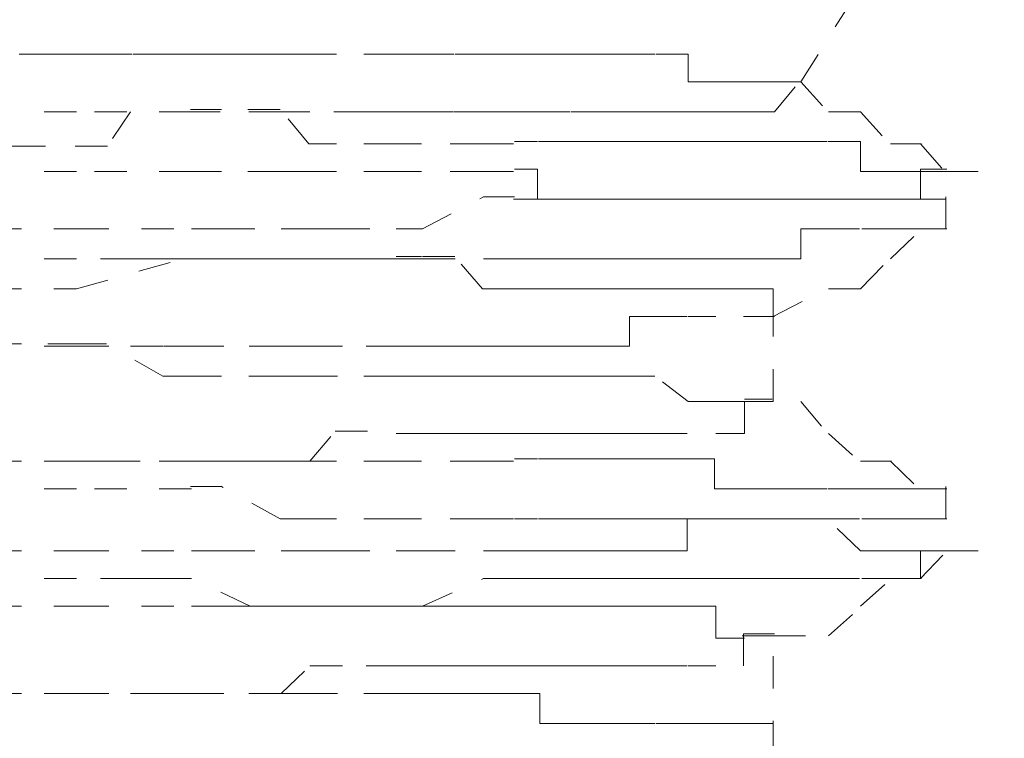
# Model space of a CAD drawing. Units: inches. Extents: x -665 to 2540, y -1237 to 1045.
# Drawn here: x 632 to 637, y -442 to -438 of the extents above; entities that cross this region are included whole.
import ezdxf

# ---------------------------------------------------------------- set-up
doc = ezdxf.new("R2010")
doc.units = ezdxf.units.IN
doc.header["$MEASUREMENT"] = 0
for name, pattern in [('AI-Linetype-1041', [0.352778, 0.176389, -0.176389]), ('AI-Linetype-1042', [0.352778, 0.176389, -0.176389]), ('AI-Linetype-1043', [0.352778, 0.176389, -0.176389]), ('AI-Linetype-1044', [0.352778, 0.176389, -0.176389]), ('AI-Linetype-1077', [0.352778, 0.176389, -0.176389]), ('AI-Linetype-1078', [0.352778, 0.176389, -0.176389]), ('AI-Linetype-1079', [0.352778, 0.176389, -0.176389]), ('AI-Linetype-1080', [0.352778, 0.176389, -0.176389]), ('AI-Linetype-1215', [0.352778, 0.176389, -0.176389]), ('AI-Linetype-1246', [0.352778, 0.176389, -0.176389]), ('AI-Linetype-1247', [0.352778, 0.176389, -0.176389]), ('AI-Linetype-1404', [0.352778, 0.176389, -0.176389]), ('AI-Linetype-1405', [0.352778, 0.176389, -0.176389]), ('AI-Linetype-1406', [0.352778, 0.176389, -0.176389]), ('AI-Linetype-1407', [0.352778, 0.176389, -0.176389]), ('AI-Linetype-1433', [0.352778, 0.176389, -0.176389]), ('AI-Linetype-1434', [0.352778, 0.176389, -0.176389]), ('AI-Linetype-1435', [0.352778, 0.176389, -0.176389]), ('AI-Linetype-1436', [0.352778, 0.176389, -0.176389]), ('AI-Linetype-1598', [0.352778, 0.176389, -0.176389]), ('AI-Linetype-1599', [0.352778, 0.176389, -0.176389]), ('AI-Linetype-1634', [0.352778, 0.176389, -0.176389]), ('AI-Linetype-1774', [0.352778, 0.176389, -0.176389]), ('AI-Linetype-1776', [0.352778, 0.176389, -0.176389]), ('AI-Linetype-1784', [0.352778, 0.176389, -0.176389]), ('AI-Linetype-180', [0.352778, 0.176389, -0.176389]), ('AI-Linetype-181', [0.352778, 0.176389, -0.176389]), ('AI-Linetype-1843', [0.352778, 0.176389, -0.176389]), ('AI-Linetype-1844', [0.352778, 0.176389, -0.176389]), ('AI-Linetype-1845', [0.352778, 0.176389, -0.176389]), ('AI-Linetype-1846', [0.352778, 0.176389, -0.176389]), ('AI-Linetype-1847', [0.352778, 0.176389, -0.176389]), ('AI-Linetype-1848', [0.352778, 0.176389, -0.176389]), ('AI-Linetype-1849', [0.352778, 0.176389, -0.176389]), ('AI-Linetype-1850', [0.352778, 0.176389, -0.176389]), ('AI-Linetype-1859', [0.352778, 0.176389, -0.176389]), ('AI-Linetype-1860', [0.352778, 0.176389, -0.176389]), ('AI-Linetype-1861', [0.352778, 0.176389, -0.176389]), ('AI-Linetype-1862', [0.352778, 0.176389, -0.176389]), ('AI-Linetype-1863', [0.352778, 0.176389, -0.176389]), ('AI-Linetype-1864', [0.352778, 0.176389, -0.176389]), ('AI-Linetype-1865', [0.352778, 0.176389, -0.176389]), ('AI-Linetype-1866', [0.352778, 0.176389, -0.176389]), ('AI-Linetype-187', [0.352778, 0.176389, -0.176389]), ('AI-Linetype-188', [0.352778, 0.176389, -0.176389]), ('AI-Linetype-192', [0.352778, 0.176389, -0.176389]), ('AI-Linetype-1930', [0.352778, 0.176389, -0.176389]), ('AI-Linetype-1931', [0.352778, 0.176389, -0.176389]), ('AI-Linetype-1932', [0.352778, 0.176389, -0.176389]), ('AI-Linetype-1933', [0.352778, 0.176389, -0.176389]), ('AI-Linetype-1934', [0.352778, 0.176389, -0.176389]), ('AI-Linetype-1935', [0.352778, 0.176389, -0.176389]), ('AI-Linetype-1936', [0.352778, 0.176389, -0.176389]), ('AI-Linetype-1937', [0.352778, 0.176389, -0.176389]), ('AI-Linetype-194', [0.352778, 0.176389, -0.176389]), ('AI-Linetype-1946', [0.352778, 0.176389, -0.176389]), ('AI-Linetype-1947', [0.352778, 0.176389, -0.176389]), ('AI-Linetype-1948', [0.352778, 0.176389, -0.176389]), ('AI-Linetype-1949', [0.352778, 0.176389, -0.176389]), ('AI-Linetype-195', [0.352778, 0.176389, -0.176389]), ('AI-Linetype-1950', [0.352778, 0.176389, -0.176389]), ('AI-Linetype-1951', [0.352778, 0.176389, -0.176389]), ('AI-Linetype-1952', [0.352778, 0.176389, -0.176389]), ('AI-Linetype-198', [0.352778, 0.176389, -0.176389]), ('AI-Linetype-201', [0.352778, 0.176389, -0.176389]), ('AI-Linetype-203', [0.352778, 0.176389, -0.176389]), ('AI-Linetype-205', [0.352778, 0.176389, -0.176389]), ('AI-Linetype-209', [0.352778, 0.176389, -0.176389]), ('AI-Linetype-210', [0.352778, 0.176389, -0.176389]), ('AI-Linetype-212', [0.352778, 0.176389, -0.176389]), ('AI-Linetype-216', [0.352778, 0.176389, -0.176389]), ('AI-Linetype-219', [0.352778, 0.176389, -0.176389]), ('AI-Linetype-220', [0.352778, 0.176389, -0.176389]), ('AI-Linetype-223', [0.352778, 0.176389, -0.176389]), ('AI-Linetype-225', [0.352778, 0.176389, -0.176389]), ('AI-Linetype-227', [0.352778, 0.176389, -0.176389]), ('AI-Linetype-370', [0.352778, 0.176389, -0.176389]), ('AI-Linetype-371', [0.352778, 0.176389, -0.176389]), ('AI-Linetype-372', [0.352778, 0.176389, -0.176389]), ('AI-Linetype-373', [0.352778, 0.176389, -0.176389]), ('AI-Linetype-374', [0.352778, 0.176389, -0.176389]), ('AI-Linetype-375', [0.352778, 0.176389, -0.176389]), ('AI-Linetype-461', [0.352778, 0.176389, -0.176389]), ('AI-Linetype-462', [0.352778, 0.176389, -0.176389]), ('AI-Linetype-463', [0.352778, 0.176389, -0.176389]), ('AI-Linetype-464', [0.352778, 0.176389, -0.176389]), ('AI-Linetype-465', [0.352778, 0.176389, -0.176389]), ('AI-Linetype-466', [0.352778, 0.176389, -0.176389]), ('AI-Linetype-467', [0.352778, 0.176389, -0.176389]), ('AI-Linetype-468', [0.352778, 0.176389, -0.176389]), ('AI-Linetype-479', [0.352778, 0.176389, -0.176389]), ('AI-Linetype-480', [0.352778, 0.176389, -0.176389]), ('AI-Linetype-481', [0.352778, 0.176389, -0.176389]), ('AI-Linetype-482', [0.352778, 0.176389, -0.176389]), ('AI-Linetype-483', [0.352778, 0.176389, -0.176389]), ('AI-Linetype-484', [0.352778, 0.176389, -0.176389]), ('AI-Linetype-485', [0.352778, 0.176389, -0.176389]), ('AI-Linetype-486', [0.352778, 0.176389, -0.176389]), ('AI-Linetype-554', [0.352778, 0.176389, -0.176389]), ('AI-Linetype-555', [0.352778, 0.176389, -0.176389]), ('AI-Linetype-556', [0.352778, 0.176389, -0.176389]), ('AI-Linetype-557', [0.352778, 0.176389, -0.176389]), ('AI-Linetype-558', [0.352778, 0.176389, -0.176389]), ('AI-Linetype-559', [0.352778, 0.176389, -0.176389]), ('AI-Linetype-560', [0.352778, 0.176389, -0.176389]), ('AI-Linetype-568', [0.352778, 0.176389, -0.176389]), ('AI-Linetype-569', [0.352778, 0.176389, -0.176389]), ('AI-Linetype-570', [0.352778, 0.176389, -0.176389]), ('AI-Linetype-571', [0.352778, 0.176389, -0.176389])]:
    doc.linetypes.add(name, pattern=pattern)
doc.layers.add('图层 1', color=7, linetype='Continuous')

msp = doc.modelspace()

# ---------------------------------------------------------------- linework, layer by layer
at = {"layer": '图层 1', "color": 7, "linetype": 'AI-Linetype-1774', "lineweight": 5}
msp.add_lwpolyline([(636.0194, -438.1302), (636.5079, -437.3537)], dxfattribs=at)
at = {"layer": '图层 1', "color": 7, "linetype": 'AI-Linetype-370', "lineweight": 5}
msp.add_lwpolyline([(633.9529, -437.9799), (633.8151, -437.9799), (633.4895, -437.9799), (633.3392, -437.9799), (633.1827, -437.9799), (633.0198, -437.9799), (632.8633, -437.9799), (632.6942, -437.9799), (632.5565, -437.9799), (632.3748, -437.9799), (632.2371, -437.9799), (632.0805, -437.9799), (631.9114, -437.9799), (631.7612, -437.9799)], dxfattribs=at)
at = {"layer": '图层 1', "color": 7, "linetype": 'AI-Linetype-371', "lineweight": 5}
msp.add_lwpolyline([(633.9529, -437.9799), (634.1345, -437.9799), (634.2848, -437.9799), (634.4539, -437.9799), (634.5916, -437.9799), (634.7607, -437.9799), (634.9173, -437.9799)], dxfattribs=at)
at = {"layer": '图层 1', "color": 7, "linetype": 'AI-Linetype-372', "lineweight": 5}
msp.add_lwpolyline([(636.0194, -438.1302), (635.8629, -438.1302), (635.7126, -438.1302), (635.556, -438.1302), (635.4057, -438.1302), (635.4057, -437.9799), (635.2241, -437.9799), (635.0801, -437.9799), (634.9173, -437.9799)], dxfattribs=at)
at = {"layer": '图层 1', "color": 7, "linetype": 'AI-Linetype-373', "lineweight": 5}
msp.add_lwpolyline([(635.7063, -438.293), (635.8754, -438.293), (636.0132, -438.1302)], dxfattribs=at)
at = {"layer": '图层 1', "color": 7, "linetype": 'AI-Linetype-225', "lineweight": 5}
msp.add_lwpolyline([(636.0194, -438.1302), (636.176, -438.3056)], dxfattribs=at)
at = {"layer": '图层 1', "color": 7, "linetype": 'AI-Linetype-374', "lineweight": 5}
msp.add_lwpolyline([(633.6523, -438.293), (633.3455, -438.293), (633.1889, -438.293), (632.857, -438.293), (632.7005, -438.293), (632.3686, -438.293), (632.2433, -438.4809), (631.9052, -438.4809), (631.7674, -438.4809), (631.4355, -438.4809)], dxfattribs=at)
at = {"layer": '图层 1', "color": 7, "linetype": 'AI-Linetype-1404', "lineweight": 5}
msp.add_lwpolyline([(632.0743, -438.293), (631.5983, -438.293)], dxfattribs=at)
at = {"layer": '图层 1', "color": 7, "linetype": 'AI-Linetype-1405', "lineweight": 5}
msp.add_lwpolyline([(632.7005, -438.293), (632.0743, -438.293)], dxfattribs=at)
at = {"layer": '图层 1', "color": 7, "linetype": 'AI-Linetype-461', "lineweight": 5}
msp.add_lwpolyline([(634.4539, -438.4684), (634.2848, -438.4684), (633.9529, -438.4684), (633.8151, -438.4684), (633.4895, -438.4684), (633.3392, -438.4684), (633.1827, -438.2805), (632.8633, -438.2805), (632.6942, -438.2805)], dxfattribs=at)
at = {"layer": '图层 1', "color": 7, "linetype": 'AI-Linetype-375', "lineweight": 5}
msp.add_lwpolyline([(633.6523, -438.293), (633.8214, -438.293), (633.9466, -438.293), (634.1282, -438.293), (634.2911, -438.293), (634.4476, -438.293), (634.5854, -438.293), (634.767, -438.293), (634.9235, -438.293), (635.0738, -438.293), (635.2304, -438.293), (635.4057, -438.293), (635.5498, -438.293), (635.7063, -438.293)], dxfattribs=at)
at = {"layer": '图层 1', "color": 7, "linetype": 'AI-Linetype-219', "lineweight": 5}
msp.add_lwpolyline([(636.1697, -438.293), (636.3513, -438.293)], dxfattribs=at)
at = {"layer": '图层 1', "color": 7, "linetype": 'AI-Linetype-205', "lineweight": 5}
msp.add_lwpolyline([(636.3451, -438.293), (636.5141, -438.4809)], dxfattribs=at)
at = {"layer": '图层 1', "color": 7, "linetype": 'AI-Linetype-462', "lineweight": 5}
msp.add_lwpolyline([(636.3451, -438.6187), (636.3451, -438.4558), (636.1634, -438.4558), (636.0257, -438.4558), (635.8691, -438.4558), (635.7063, -438.4558), (635.5498, -438.4558), (635.4057, -438.4558), (635.2304, -438.4558), (635.0738, -438.4558), (634.9235, -438.4558), (634.767, -438.4558), (634.5854, -438.4558), (634.4601, -438.4558)], dxfattribs=at)
at = {"layer": '图层 1', "color": 7, "linetype": 'AI-Linetype-198', "lineweight": 5}
msp.add_lwpolyline([(636.5079, -438.4684), (636.6769, -438.4684)], dxfattribs=at)
at = {"layer": '图层 1', "color": 7, "linetype": 'AI-Linetype-187', "lineweight": 5}
msp.add_lwpolyline([(636.6707, -438.4684), (636.8147, -438.6312)], dxfattribs=at)
at = {"layer": '图层 1', "color": 7, "linetype": 'AI-Linetype-1041', "lineweight": 5}
msp.add_lwpolyline([(632.0743, -438.6187), (631.5983, -438.6187)], dxfattribs=at)
at = {"layer": '图层 1', "color": 7, "linetype": 'AI-Linetype-1042', "lineweight": 5}
msp.add_lwpolyline([(632.7005, -438.6187), (632.0743, -438.6187)], dxfattribs=at)
at = {"layer": '图层 1', "color": 7, "linetype": 'AI-Linetype-1843', "lineweight": 5}
msp.add_lwpolyline([(634.4539, -438.6187), (634.2848, -438.6187), (633.9529, -438.6187), (633.8151, -438.6187), (633.4895, -438.6187), (633.3392, -438.6187), (633.1827, -438.6187), (632.8633, -438.6187), (632.6942, -438.6187)], dxfattribs=at)
at = {"layer": '图层 1', "color": 7, "linetype": 'AI-Linetype-1844', "lineweight": 5}
msp.add_lwpolyline([(636.3451, -438.7689), (636.1634, -438.7689), (636.0257, -438.7689), (635.8691, -438.7689), (635.7063, -438.7689), (635.5498, -438.7689), (635.4057, -438.7689), (635.2304, -438.7689), (635.0738, -438.7689), (634.9235, -438.7689), (634.767, -438.7689), (634.5854, -438.7689), (634.5854, -438.6061), (634.4601, -438.6061)], dxfattribs=at)
at = {"layer": '图层 1', "color": 7, "linetype": 'AI-Linetype-463', "lineweight": 5}
msp.add_lwpolyline([(636.3451, -438.6187), (636.5141, -438.6187), (636.6644, -438.6187), (636.8085, -438.6187)], dxfattribs=at)
at = {"layer": '图层 1', "color": 7, "linetype": 'AI-Linetype-465', "lineweight": 5}
msp.add_lwpolyline([(636.6707, -438.7689), (636.6707, -438.6061), (636.8147, -438.6061)], dxfattribs=at)
at = {"layer": '图层 1', "color": 7, "linetype": 'AI-Linetype-464', "lineweight": 5}
msp.add_lwpolyline([(636.8085, -438.6187), (637.1278, -438.6187)], dxfattribs=at)
at = {"layer": '图层 1', "color": 7, "linetype": 'AI-Linetype-468', "lineweight": 5}
msp.add_lwpolyline([(632.7005, -438.9318), (632.8696, -438.9318), (633.1889, -438.9318), (633.3392, -438.9318), (633.4958, -438.9318), (633.8151, -438.9318), (633.9592, -438.9318), (634.2911, -438.7564), (634.4601, -438.7564)], dxfattribs=at)
at = {"layer": '图层 1', "color": 7, "linetype": 'AI-Linetype-467', "lineweight": 5}
msp.add_lwpolyline([(634.4539, -438.7689), (634.5916, -438.7689), (634.7607, -438.7689), (634.9173, -438.7689), (635.0801, -438.7689), (635.2367, -438.7689), (635.3995, -438.7689), (635.556, -438.7689), (635.7126, -438.7689), (635.8629, -438.7689), (636.0194, -438.7689), (636.1697, -438.7689), (636.3388, -438.7689)], dxfattribs=at)
at = {"layer": '图层 1', "color": 7, "linetype": 'AI-Linetype-1845', "lineweight": 5}
msp.add_lwpolyline([(636.3451, -438.7689), (636.5141, -438.7689), (636.6644, -438.7689), (636.8085, -438.7689)], dxfattribs=at)
at = {"layer": '图层 1', "color": 7, "linetype": 'AI-Linetype-466', "lineweight": 5}
msp.add_lwpolyline([(636.6707, -438.7689), (636.5016, -438.7689), (636.3513, -438.7689)], dxfattribs=at)
at = {"layer": '图层 1', "color": 7, "linetype": 'AI-Linetype-1846', "lineweight": 5}
msp.add_lwpolyline([(636.8085, -438.9318), (636.8085, -438.7564)], dxfattribs=at)
at = {"layer": '图层 1', "color": 7, "linetype": 'AI-Linetype-1407', "lineweight": 5}
msp.add_lwpolyline([(631.5983, -438.9318), (632.0743, -438.9318)], dxfattribs=at)
at = {"layer": '图层 1', "color": 7, "linetype": 'AI-Linetype-1406', "lineweight": 5}
msp.add_lwpolyline([(632.0743, -438.9318), (632.7005, -438.9318)], dxfattribs=at)
at = {"layer": '图层 1', "color": 7, "linetype": 'AI-Linetype-1849', "lineweight": 5}
msp.add_lwpolyline([(634.4539, -439.0946), (634.5916, -439.0946), (634.7607, -439.0946), (634.9173, -439.0946), (635.0801, -439.0946), (635.2367, -439.0946), (635.3995, -439.0946), (635.556, -439.0946), (635.7126, -439.0946), (635.8629, -439.0946), (636.0194, -439.0946), (636.0194, -438.9318), (636.1697, -438.9318), (636.3388, -438.9318)], dxfattribs=at)
at = {"layer": '图层 1', "color": 7, "linetype": 'AI-Linetype-1848', "lineweight": 5}
msp.add_lwpolyline([(636.6707, -438.9318), (636.5016, -438.9318), (636.3513, -438.9318)], dxfattribs=at)
at = {"layer": '图层 1', "color": 7, "linetype": 'AI-Linetype-192', "lineweight": 5}
msp.add_lwpolyline([(636.5079, -439.0946), (636.6769, -438.9318)], dxfattribs=at)
at = {"layer": '图层 1', "color": 7, "linetype": 'AI-Linetype-180', "lineweight": 5}
msp.add_lwpolyline([(636.6707, -438.9318), (636.8147, -438.9318)], dxfattribs=at)
at = {"layer": '图层 1', "color": 7, "linetype": 'AI-Linetype-1847', "lineweight": 5}
msp.add_lwpolyline([(636.6707, -438.9318), (636.8147, -438.9318)], dxfattribs=at)
at = {"layer": '图层 1', "color": 7, "linetype": 'AI-Linetype-1215', "lineweight": 5}
msp.add_lwpolyline([(632.0743, -439.0946), (631.5983, -439.0946)], dxfattribs=at)
at = {"layer": '图层 1', "color": 7, "linetype": 'AI-Linetype-1930', "lineweight": 5}
msp.add_lwpolyline([(633.8151, -439.0946), (633.6461, -439.0946), (633.3392, -439.0946), (633.1889, -439.0946), (633.0198, -439.0946), (632.7005, -439.0946), (632.5439, -439.0946), (632.3811, -439.0946), (632.068, -439.0946)], dxfattribs=at)
at = {"layer": '图层 1', "color": 7, "linetype": 'AI-Linetype-1043', "lineweight": 5}
msp.add_lwpolyline([(632.0743, -439.2574), (632.7005, -439.0821)], dxfattribs=at)
at = {"layer": '图层 1', "color": 7, "linetype": 'AI-Linetype-1850', "lineweight": 5}
msp.add_lwpolyline([(632.7005, -439.0946), (632.8696, -439.0946), (633.1889, -439.0946), (633.3392, -439.0946), (633.4958, -439.0946), (633.8151, -439.0946), (633.9592, -439.0946), (634.2911, -439.0946), (634.4601, -439.0946)], dxfattribs=at)
at = {"layer": '图层 1', "color": 7, "linetype": 'AI-Linetype-1931', "lineweight": 5}
msp.add_lwpolyline([(635.556, -439.2574), (635.3995, -439.2574), (635.2367, -439.2574), (635.0801, -439.2574), (634.9173, -439.2574), (634.7607, -439.2574), (634.5916, -439.2574), (634.4539, -439.2574), (634.2848, -439.2574), (634.1345, -439.0821), (633.9529, -439.0821), (633.8151, -439.0821)], dxfattribs=at)
at = {"layer": '图层 1', "color": 7, "linetype": 'AI-Linetype-203', "lineweight": 5}
msp.add_lwpolyline([(636.3451, -439.2574), (636.5141, -439.0821)], dxfattribs=at)
at = {"layer": '图层 1', "color": 7, "linetype": 'AI-Linetype-1044', "lineweight": 5}
msp.add_lwpolyline([(631.5983, -439.2574), (632.0743, -439.2574)], dxfattribs=at)
at = {"layer": '图层 1', "color": 7, "linetype": 'AI-Linetype-1932', "lineweight": 5}
msp.add_lwpolyline([(635.556, -439.2574), (635.7126, -439.2574)], dxfattribs=at)
at = {"layer": '图层 1', "color": 7, "linetype": 'AI-Linetype-1933', "lineweight": 5}
msp.add_lwpolyline([(635.8691, -439.4077), (635.8691, -439.2574), (635.7, -439.2574)], dxfattribs=at)
at = {"layer": '图层 1', "color": 7, "linetype": 'AI-Linetype-220', "lineweight": 5}
msp.add_lwpolyline([(635.8691, -439.4077), (636.1634, -439.2574)], dxfattribs=at)
at = {"layer": '图层 1', "color": 7, "linetype": 'AI-Linetype-210', "lineweight": 5}
msp.add_lwpolyline([(636.1697, -439.2574), (636.3513, -439.2574)], dxfattribs=at)
at = {"layer": '图层 1', "color": 7, "linetype": 'AI-Linetype-1935', "lineweight": 5}
msp.add_lwpolyline([(633.8151, -439.5705), (633.9529, -439.5705), (634.122, -439.5705), (634.2911, -439.5705), (634.4539, -439.5705), (634.5979, -439.5705), (634.7607, -439.5705), (634.9173, -439.5705), (635.0864, -439.5705), (635.0864, -439.4077), (635.2241, -439.4077), (635.4057, -439.4077), (635.556, -439.4077)], dxfattribs=at)
at = {"layer": '图层 1', "color": 7, "linetype": 'AI-Linetype-1934', "lineweight": 5}
msp.add_lwpolyline([(635.7063, -439.4077), (635.8754, -439.4077)], dxfattribs=at)
at = {"layer": '图层 1', "color": 7, "linetype": 'AI-Linetype-1784', "lineweight": 5}
msp.add_lwpolyline([(635.8691, -439.8711), (635.8691, -439.4077)], dxfattribs=at)
at = {"layer": '图层 1', "color": 7, "linetype": 'AI-Linetype-1937', "lineweight": 5}
msp.add_lwpolyline([(631.1224, -439.7333), (631.279, -439.7333), (631.5983, -439.558), (631.9177, -439.558), (632.0743, -439.558)], dxfattribs=at)
at = {"layer": '图层 1', "color": 7, "linetype": 'AI-Linetype-1598', "lineweight": 5}
msp.add_lwpolyline([(632.0743, -439.5705), (631.5983, -439.5705)], dxfattribs=at)
at = {"layer": '图层 1', "color": 7, "linetype": 'AI-Linetype-554', "lineweight": 5}
msp.add_lwpolyline([(633.8151, -439.7333), (633.4958, -439.7333), (633.3392, -439.7333), (633.1889, -439.7333), (632.8633, -439.7333), (632.7005, -439.7333), (632.5439, -439.7333), (632.2371, -439.558), (632.068, -439.558)], dxfattribs=at)
at = {"layer": '图层 1', "color": 7, "linetype": 'AI-Linetype-1936', "lineweight": 5}
msp.add_lwpolyline([(632.0743, -439.5705), (632.3686, -439.5705), (632.5502, -439.5705), (632.7005, -439.5705), (633.0136, -439.5705), (633.1889, -439.5705), (633.3455, -439.5705), (633.6523, -439.5705), (633.8214, -439.5705)], dxfattribs=at)
at = {"layer": '图层 1', "color": 7, "linetype": 'AI-Linetype-555', "lineweight": 5}
msp.add_lwpolyline([(635.4057, -439.8711), (635.2241, -439.7333), (635.0864, -439.7333), (634.9173, -439.7333), (634.767, -439.7333), (634.5979, -439.7333), (634.4601, -439.7333), (634.2911, -439.7333), (634.122, -439.7333), (633.9592, -439.7333), (633.8151, -439.7333)], dxfattribs=at)
at = {"layer": '图层 1', "color": 7, "linetype": 'AI-Linetype-558', "lineweight": 5}
msp.add_lwpolyline([(635.556, -440.0464), (635.7126, -440.0464), (635.7126, -439.8586), (635.8629, -439.8586)], dxfattribs=at)
at = {"layer": '图层 1', "color": 7, "linetype": 'AI-Linetype-556', "lineweight": 5}
msp.add_lwpolyline([(635.4057, -439.8711), (635.5623, -439.8711), (635.7, -439.8711)], dxfattribs=at)
at = {"layer": '图层 1', "color": 7, "linetype": 'AI-Linetype-557', "lineweight": 5}
msp.add_lwpolyline([(635.8691, -439.8711), (635.7, -439.8711)], dxfattribs=at)
at = {"layer": '图层 1', "color": 7, "linetype": 'AI-Linetype-227', "lineweight": 5}
msp.add_lwpolyline([(636.0194, -439.8711), (636.176, -440.059)], dxfattribs=at)
at = {"layer": '图层 1', "color": 7, "linetype": 'AI-Linetype-560', "lineweight": 5}
msp.add_lwpolyline([(632.0743, -440.1967), (632.2433, -440.1967), (632.5502, -440.1967), (632.7005, -440.1967), (632.8696, -440.1967), (633.1889, -440.1967), (633.3455, -440.1967), (633.4832, -440.0339), (633.8214, -440.0339)], dxfattribs=at)
at = {"layer": '图层 1', "color": 7, "linetype": 'AI-Linetype-559', "lineweight": 5}
msp.add_lwpolyline([(633.8151, -440.0464), (633.9529, -440.0464), (634.122, -440.0464), (634.2911, -440.0464), (634.4539, -440.0464), (634.5979, -440.0464), (634.7607, -440.0464), (634.9173, -440.0464), (635.0864, -440.0464), (635.2241, -440.0464), (635.4057, -440.0464)], dxfattribs=at)
at = {"layer": '图层 1', "color": 7, "linetype": 'AI-Linetype-216', "lineweight": 5}
msp.add_lwpolyline([(636.1697, -440.0464), (636.3513, -440.2092)], dxfattribs=at)
at = {"layer": '图层 1', "color": 7, "linetype": 'AI-Linetype-480', "lineweight": 5}
msp.add_lwpolyline([(636.3451, -440.347), (636.1634, -440.347), (636.0257, -440.347), (635.8691, -440.347), (635.7063, -440.347), (635.5498, -440.347), (635.5498, -440.1842), (635.4057, -440.1842), (635.2304, -440.1842), (635.0738, -440.1842), (634.9235, -440.1842), (634.767, -440.1842), (634.5854, -440.1842), (634.4601, -440.1842)], dxfattribs=at)
at = {"layer": '图层 1', "color": 7, "linetype": 'AI-Linetype-1433', "lineweight": 5}
msp.add_lwpolyline([(632.0743, -440.1967), (631.5983, -440.1967)], dxfattribs=at)
at = {"layer": '图层 1', "color": 7, "linetype": 'AI-Linetype-1599', "lineweight": 5}
msp.add_lwpolyline([(631.5983, -440.1967), (632.0743, -440.1967)], dxfattribs=at)
at = {"layer": '图层 1', "color": 7, "linetype": 'AI-Linetype-1434', "lineweight": 5}
msp.add_lwpolyline([(632.7005, -440.1967), (632.0743, -440.1967)], dxfattribs=at)
at = {"layer": '图层 1', "color": 7, "linetype": 'AI-Linetype-479', "lineweight": 5}
msp.add_lwpolyline([(634.4539, -440.1967), (634.2848, -440.1967), (633.9529, -440.1967), (633.8151, -440.1967), (633.4895, -440.1967), (633.3392, -440.1967), (633.1827, -440.1967), (632.8633, -440.1967), (632.6942, -440.1967)], dxfattribs=at)
at = {"layer": '图层 1', "color": 7, "linetype": 'AI-Linetype-209', "lineweight": 5}
msp.add_lwpolyline([(636.3451, -440.1967), (636.5141, -440.1967)], dxfattribs=at)
at = {"layer": '图层 1', "color": 7, "linetype": 'AI-Linetype-195', "lineweight": 5}
msp.add_lwpolyline([(636.5079, -440.1967), (636.6769, -440.3595)], dxfattribs=at)
at = {"layer": '图层 1', "color": 7, "linetype": 'AI-Linetype-1859', "lineweight": 5}
msp.add_lwpolyline([(634.4539, -440.5098), (634.2848, -440.5098), (633.9529, -440.5098), (633.8151, -440.5098), (633.4895, -440.5098), (633.3392, -440.5098), (633.1827, -440.5098), (632.8633, -440.3345), (632.6942, -440.3345)], dxfattribs=at)
at = {"layer": '图层 1', "color": 7, "linetype": 'AI-Linetype-482', "lineweight": 5}
msp.add_lwpolyline([(636.8085, -440.5098), (636.8085, -440.3345)], dxfattribs=at)
at = {"layer": '图层 1', "color": 7, "linetype": 'AI-Linetype-1077', "lineweight": 5}
msp.add_lwpolyline([(632.0743, -440.347), (631.5983, -440.347)], dxfattribs=at)
at = {"layer": '图层 1', "color": 7, "linetype": 'AI-Linetype-1078', "lineweight": 5}
msp.add_lwpolyline([(632.7005, -440.347), (632.0743, -440.347)], dxfattribs=at)
at = {"layer": '图层 1', "color": 7, "linetype": 'AI-Linetype-481', "lineweight": 5}
msp.add_lwpolyline([(636.3451, -440.347), (636.5141, -440.347), (636.6644, -440.347), (636.8085, -440.347)], dxfattribs=at)
at = {"layer": '图层 1', "color": 7, "linetype": 'AI-Linetype-188', "lineweight": 5}
msp.add_lwpolyline([(636.6707, -440.347), (636.8147, -440.347)], dxfattribs=at)
at = {"layer": '图层 1', "color": 7, "linetype": 'AI-Linetype-485', "lineweight": 5}
msp.add_lwpolyline([(634.4539, -440.6852), (634.5916, -440.6852), (634.7607, -440.6852), (634.9173, -440.6852), (635.0801, -440.6852), (635.2367, -440.6852), (635.3995, -440.6852), (635.3995, -440.5098), (635.556, -440.5098), (635.7126, -440.5098), (635.8629, -440.5098), (636.0194, -440.5098), (636.1697, -440.5098), (636.3388, -440.5098)], dxfattribs=at)
at = {"layer": '图层 1', "color": 7, "linetype": 'AI-Linetype-1860', "lineweight": 5}
msp.add_lwpolyline([(636.3451, -440.6852), (636.1634, -440.5098), (636.0257, -440.5098), (635.8691, -440.5098), (635.7063, -440.5098), (635.5498, -440.5098), (635.4057, -440.5098), (635.2304, -440.5098), (635.0738, -440.5098), (634.9235, -440.5098), (634.767, -440.5098), (634.5854, -440.5098), (634.4601, -440.5098)], dxfattribs=at)
at = {"layer": '图层 1', "color": 7, "linetype": 'AI-Linetype-484', "lineweight": 5}
msp.add_lwpolyline([(636.6707, -440.5098), (636.5016, -440.5098), (636.3513, -440.5098)], dxfattribs=at)
at = {"layer": '图层 1', "color": 7, "linetype": 'AI-Linetype-483', "lineweight": 5}
msp.add_lwpolyline([(636.6707, -440.5098), (636.8147, -440.5098)], dxfattribs=at)
at = {"layer": '图层 1', "color": 7, "linetype": 'AI-Linetype-1436', "lineweight": 5}
msp.add_lwpolyline([(631.5983, -440.6852), (632.0743, -440.6852)], dxfattribs=at)
at = {"layer": '图层 1', "color": 7, "linetype": 'AI-Linetype-1435', "lineweight": 5}
msp.add_lwpolyline([(632.0743, -440.6852), (632.7005, -440.6852)], dxfattribs=at)
at = {"layer": '图层 1', "color": 7, "linetype": 'AI-Linetype-486', "lineweight": 5}
msp.add_lwpolyline([(632.7005, -440.6852), (632.8696, -440.6852), (633.1889, -440.6852), (633.3392, -440.6852), (633.4958, -440.6852), (633.8151, -440.6852), (633.9592, -440.6852), (634.2911, -440.6852), (634.4601, -440.6852)], dxfattribs=at)
at = {"layer": '图层 1', "color": 7, "linetype": 'AI-Linetype-1861', "lineweight": 5}
msp.add_lwpolyline([(636.3451, -440.6852), (636.5141, -440.6852), (636.6644, -440.6852), (636.8085, -440.6852)], dxfattribs=at)
at = {"layer": '图层 1', "color": 7, "linetype": 'AI-Linetype-181', "lineweight": 5}
msp.add_lwpolyline([(636.6707, -440.8355), (636.8147, -440.6852)], dxfattribs=at)
at = {"layer": '图层 1', "color": 7, "linetype": 'AI-Linetype-1863', "lineweight": 5}
msp.add_lwpolyline([(636.6707, -440.8355), (636.6707, -440.6852), (636.8147, -440.6852)], dxfattribs=at)
at = {"layer": '图层 1', "color": 7, "linetype": 'AI-Linetype-1862', "lineweight": 5}
msp.add_lwpolyline([(636.8085, -440.6852), (637.1278, -440.6852)], dxfattribs=at)
at = {"layer": '图层 1', "color": 7, "linetype": 'AI-Linetype-1246', "lineweight": 5}
msp.add_lwpolyline([(632.0743, -440.8355), (631.5983, -440.8355)], dxfattribs=at)
at = {"layer": '图层 1', "color": 7, "linetype": 'AI-Linetype-1946', "lineweight": 5}
msp.add_lwpolyline([(633.8151, -440.9858), (633.6461, -440.9858), (633.3392, -440.9858), (633.1889, -440.9858), (633.0198, -440.9858), (632.7005, -440.8355), (632.5439, -440.8355), (632.3811, -440.8355), (632.068, -440.8355)], dxfattribs=at)
at = {"layer": '图层 1', "color": 7, "linetype": 'AI-Linetype-1866', "lineweight": 5}
msp.add_lwpolyline([(632.7005, -440.9858), (632.8696, -440.9858), (633.1889, -440.9858), (633.3392, -440.9858), (633.4958, -440.9858), (633.8151, -440.9858), (633.9592, -440.9858), (634.2911, -440.8355), (634.4601, -440.8355)], dxfattribs=at)
at = {"layer": '图层 1', "color": 7, "linetype": 'AI-Linetype-1865', "lineweight": 5}
msp.add_lwpolyline([(634.4539, -440.8355), (634.5916, -440.8355), (634.7607, -440.8355), (634.9173, -440.8355), (635.0801, -440.8355), (635.2367, -440.8355), (635.3995, -440.8355), (635.556, -440.8355), (635.7126, -440.8355), (635.8629, -440.8355), (636.0194, -440.8355), (636.1697, -440.8355), (636.3388, -440.8355)], dxfattribs=at)
at = {"layer": '图层 1', "color": 7, "linetype": 'AI-Linetype-201', "lineweight": 5}
msp.add_lwpolyline([(636.3451, -440.9858), (636.5141, -440.8355)], dxfattribs=at)
at = {"layer": '图层 1', "color": 7, "linetype": 'AI-Linetype-1864', "lineweight": 5}
msp.add_lwpolyline([(636.6707, -440.8355), (636.5016, -440.8355), (636.3513, -440.8355)], dxfattribs=at)
at = {"layer": '图层 1', "color": 7, "linetype": 'AI-Linetype-194', "lineweight": 5}
msp.add_lwpolyline([(636.5079, -440.8355), (636.6769, -440.8355)], dxfattribs=at)
at = {"layer": '图层 1', "color": 7, "linetype": 'AI-Linetype-1080', "lineweight": 5}
msp.add_lwpolyline([(631.5983, -440.9858), (632.0743, -440.9858)], dxfattribs=at)
at = {"layer": '图层 1', "color": 7, "linetype": 'AI-Linetype-1079', "lineweight": 5}
msp.add_lwpolyline([(632.0743, -440.9858), (632.7005, -440.9858)], dxfattribs=at)
at = {"layer": '图层 1', "color": 7, "linetype": 'AI-Linetype-1947', "lineweight": 5}
msp.add_lwpolyline([(635.556, -440.9858), (635.3995, -440.9858), (635.2367, -440.9858), (635.0801, -440.9858), (634.9173, -440.9858), (634.7607, -440.9858), (634.5916, -440.9858), (634.4539, -440.9858), (634.2848, -440.9858), (634.1345, -440.9858), (633.9529, -440.9858), (633.8151, -440.9858)], dxfattribs=at)
at = {"layer": '图层 1', "color": 7, "linetype": 'AI-Linetype-1948', "lineweight": 5}
msp.add_lwpolyline([(635.556, -440.9858), (635.556, -441.1611), (635.7126, -441.1611)], dxfattribs=at)
at = {"layer": '图层 1', "color": 7, "linetype": 'AI-Linetype-212', "lineweight": 5}
msp.add_lwpolyline([(636.1697, -441.1486), (636.3513, -440.9858)], dxfattribs=at)
at = {"layer": '图层 1', "color": 7, "linetype": 'AI-Linetype-1949', "lineweight": 5}
msp.add_lwpolyline([(635.8691, -441.1486), (635.7, -441.1486)], dxfattribs=at)
at = {"layer": '图层 1', "color": 7, "linetype": 'AI-Linetype-1950', "lineweight": 5}
msp.add_lwpolyline([(635.7063, -441.3114), (635.7063, -441.136), (635.8754, -441.136)], dxfattribs=at)
at = {"layer": '图层 1', "color": 7, "linetype": 'AI-Linetype-1776', "lineweight": 5}
msp.add_lwpolyline([(635.8691, -441.7873), (635.8691, -441.136)], dxfattribs=at)
at = {"layer": '图层 1', "color": 7, "linetype": 'AI-Linetype-223', "lineweight": 5}
msp.add_lwpolyline([(635.8691, -441.1486), (636.1634, -441.1486)], dxfattribs=at)
at = {"layer": '图层 1', "color": 7, "linetype": 'AI-Linetype-1952', "lineweight": 5}
msp.add_lwpolyline([(632.0743, -441.4617), (632.3686, -441.4617), (632.5502, -441.4617), (632.7005, -441.4617), (633.0136, -441.4617), (633.1889, -441.4617), (633.3455, -441.3114), (633.6523, -441.3114), (633.8214, -441.3114)], dxfattribs=at)
at = {"layer": '图层 1', "color": 7, "linetype": 'AI-Linetype-1951', "lineweight": 5}
msp.add_lwpolyline([(633.8151, -441.3114), (633.9529, -441.3114), (634.122, -441.3114), (634.2911, -441.3114), (634.4539, -441.3114), (634.5979, -441.3114), (634.7607, -441.3114), (634.9173, -441.3114), (635.0864, -441.3114), (635.2241, -441.3114), (635.4057, -441.3114), (635.556, -441.3114)], dxfattribs=at)
at = {"layer": '图层 1', "color": 7, "linetype": 'AI-Linetype-1247', "lineweight": 5}
msp.add_lwpolyline([(631.5983, -441.4617), (632.0743, -441.4617)], dxfattribs=at)
at = {"layer": '图层 1', "color": 7, "linetype": 'AI-Linetype-1634', "lineweight": 5}
msp.add_lwpolyline([(632.0743, -441.4617), (631.5983, -441.4617)], dxfattribs=at)
at = {"layer": '图层 1', "color": 7, "linetype": 'AI-Linetype-568', "lineweight": 5}
msp.add_lwpolyline([(633.8151, -441.4617), (633.4958, -441.4617), (633.3392, -441.4617), (633.1889, -441.4617), (632.8633, -441.4617), (632.7005, -441.4617), (632.5439, -441.4617), (632.2371, -441.4617), (632.068, -441.4617)], dxfattribs=at)
at = {"layer": '图层 1', "color": 7, "linetype": 'AI-Linetype-569', "lineweight": 5}
msp.add_lwpolyline([(635.4057, -441.6245), (635.2241, -441.6245), (635.0864, -441.6245), (634.9173, -441.6245), (634.767, -441.6245), (634.5979, -441.6245), (634.5979, -441.4617), (634.4601, -441.4617), (634.2911, -441.4617), (634.122, -441.4617), (633.9592, -441.4617), (633.8151, -441.4617)], dxfattribs=at)
at = {"layer": '图层 1', "color": 7, "linetype": 'AI-Linetype-570', "lineweight": 5}
msp.add_lwpolyline([(635.4057, -441.6245), (635.5623, -441.6245), (635.7, -441.6245)], dxfattribs=at)
at = {"layer": '图层 1', "color": 7, "linetype": 'AI-Linetype-571', "lineweight": 5}
msp.add_lwpolyline([(635.8691, -441.6245), (635.7, -441.6245)], dxfattribs=at)

doc.saveas('drawing.dxf')
